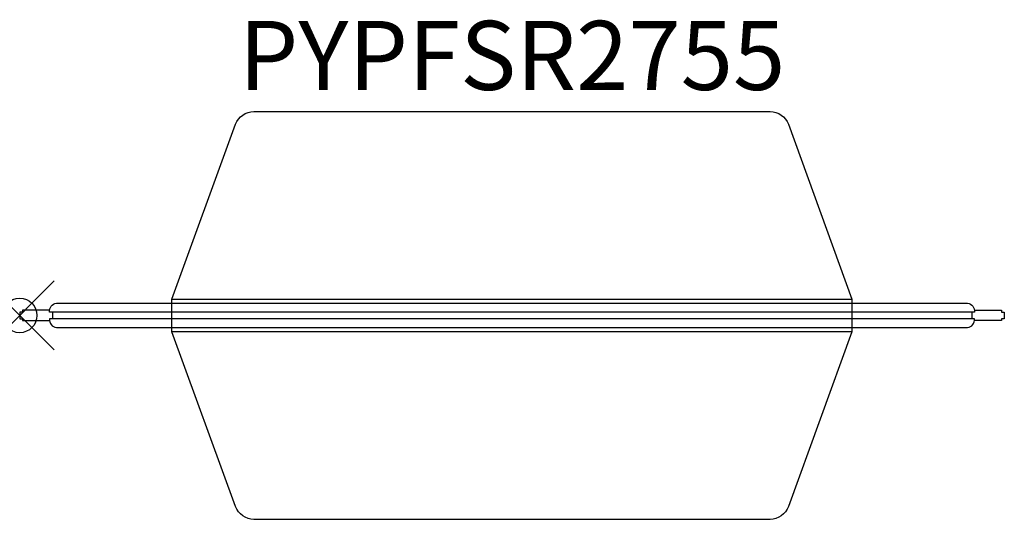
# Model space of a CAD drawing. Units: inches. Extents: x 0 to 28.5, y -5.9 to 8.6.
import ezdxf
from ezdxf.enums import TextEntityAlignment as Align

# ---------------------------------------------------------------- set-up
doc = ezdxf.new("R2010")
doc.units = ezdxf.units.IN
doc.header["$MEASUREMENT"] = 0
doc.header["$PDMODE"] = 35
doc.header["$PDSIZE"] = -2
doc.layers.add('AFUFR-P-SC', color=2, linetype='Continuous')
doc.layers.add('AFUFR-P-TN', color=2, linetype='Continuous')
doc.styles.get("Standard").update_dxf_attribs({"font": 'monotxt.shx'})

msp = doc.modelspace()

# ---------------------------------------------------------------- linework, layer by layer
at = {"layer": 'AFUFR-P-SC'}
for p, q in [((4.409, 0.472), (24.094, 0.472)), ((0.945, 0.098), (0.945, -0.098)), ((27.559, 0.098), (27.559, -0.098)), ((24.094, -0.472), (4.409, -0.472))]:
    msp.add_line(p, q, dxfattribs=at)
for points in [[(6.781, 5.906), (21.723, 5.906, -0.315295), (22.252, 5.536), (24.094, 0.472), (24.094, -0.472), (22.252, -5.536, -0.315295), (21.723, -5.906), (6.781, -5.906, -0.315295), (6.252, -5.536), (4.409, -0.472), (4.409, 0.472), (6.252, 5.536, -0.315295), (6.781, 5.906)], [(27.638, 0.098), (0.866, 0.098, -0.412796), (1.062, 0.354), (27.442, 0.354, -0.412796), (27.638, 0.098)], [(27.638, -0.098), (0.866, -0.098, 0.412796), (1.062, -0.354), (27.442, -0.354, 0.412796), (27.638, -0.098)]]:
    msp.add_lwpolyline(points, format="xyb", close=True, dxfattribs=at)
for points in [[(0.865, 0.148), (0.079, 0.148), (0.079, 0.098), (0, 0.098), (0, -0.098), (0.079, -0.098), (0.079, -0.148), (0.865, -0.148)], [(27.639, 0.148), (28.425, 0.148), (28.425, 0.098), (28.504, 0.098), (28.504, -0.098), (28.425, -0.098), (28.425, -0.148), (27.639, -0.148)]]:
    msp.add_lwpolyline(points, dxfattribs=at)
msp.add_point((0, 0), dxfattribs=at)

# ---------------------------------------------------------------- texts
at = {"layer": 'AFUFR-P-TN'}
msp.add_text('PYPFSR2755', height=2, dxfattribs=at).set_placement((14.252, 5.906), align=Align.BOTTOM_CENTER)

doc.saveas('drawing.dxf')
